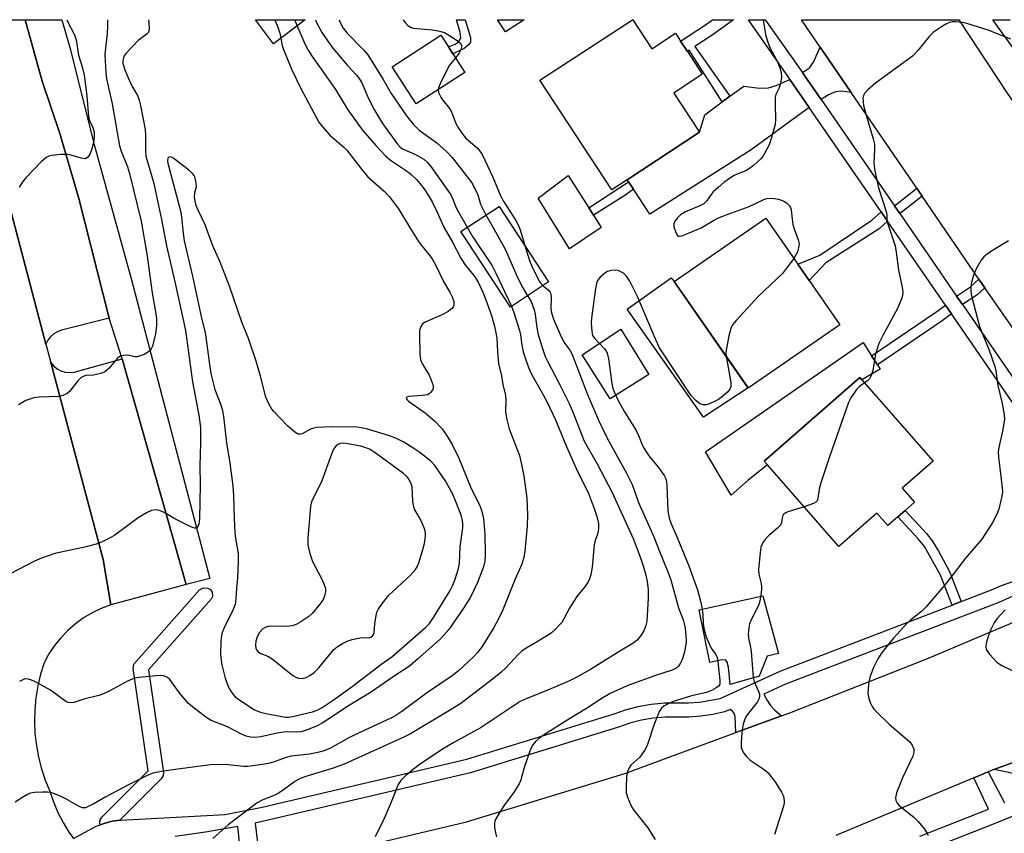
# Model space of a CAD drawing. Units: inches. Extents: x 1291762 to 1297762, y 505451 to 509451.
# Drawn here: x 1293651 to 1293915, y 509233 to 509451 of the extents above; entities that cross this region are included whole.
import ezdxf

# ---------------------------------------------------------------- set-up
doc = ezdxf.new("R2010")
doc.units = ezdxf.units.IN
doc.header["$MEASUREMENT"] = 0
for name, color, linetype in [('BLDG-Footprint', 5, 'Continuous'), ('CULTRL-Pad', 6, 'Continuous'), ('TRANS-Driveway', 251, 'Continuous'), ('TRANS-Non Street Sidewalk', 7, 'Continuous'), ('TRANS-Parking Lot', 4, 'Continuous'), ('TRANS-Road', 130, 'Continuous'), ('TRANS-Street Sidewalk', 7, 'Continuous'), ('Undefined', 1, 'Continuous')]:
    doc.layers.add(name, color=color, linetype=linetype)

msp = doc.modelspace()

# ---------------------------------------------------------------- linework, layer by layer
at = {"layer": 'BLDG-Footprint'}
for points, elevation in [([(1293786.64, 509450.73), (1293781.64, 509447.49), (1293779.55, 509450.73)], 398.83), ([(1293815.81, 509450.72), (1293820.9, 509442.97), (1293827.23, 509447.12), (1293828.64, 509444.97), (1293830.44, 509442.23), (1293834.45, 509436.12), (1293826.78, 509431.08), (1293833.68, 509420.56), (1293814.31, 509407.85), (1293810.19, 509405.14), (1293790.91, 509434.49), (1293815.72, 509450.72)], 398.11), ([(1293770.81, 509436.58), (1293757.76, 509428.14), (1293751.31, 509438.11), (1293764.36, 509446.55), (1293766.35, 509443.47), (1293767.58, 509441.57)], 399.17), ([(1293793.24, 509380.42), (1293782.98, 509373.69), (1293769.68, 509393.97), (1293779.94, 509400.7)], 400.9), ([(1293871.28, 509368.95), (1293846.74, 509351.96), (1293826.93, 509380.58), (1293851.47, 509397.57), (1293860.04, 509385.19), (1293863.08, 509380.78)], 396.15), ([(1293888.85, 509319.2), (1293886.91, 509317.5), (1293884.16, 509315.1), (1293881.25, 509318.43), (1293871.05, 509309.51), (1293851.91, 509331.4), (1293851.02, 509332.41), (1293876.69, 509354.85), (1293877.26, 509354.2), (1293896.33, 509332.4), (1293888.03, 509325.14), (1293891.33, 509321.37)], 394.25)]:
    msp.add_lwpolyline(points, close=True, dxfattribs=dict(at, elevation=elevation))
at = {"layer": 'CULTRL-Pad'}
for points in [[(1293727.99, 509450.73), (1293719.47, 509444.3), (1293714.61, 509450.73)], [(1293807.32, 509395.07), (1293798.81, 509389.31), (1293790.4, 509402.86), (1293798.5, 509409.01), (1293803.99, 509400.34), (1293805.28, 509398.3)], [(1293846.7, 509352.02), (1293834.74, 509344.14), (1293814.28, 509373.16), (1293826.13, 509381.56), (1293826.93, 509380.58)], [(1293820.08, 509355.62), (1293809.78, 509349.07), (1293802.27, 509360.93), (1293812.63, 509367.73)], [(1293882.09, 509357.02), (1293877.26, 509354.2), (1293876.69, 509354.85), (1293851.02, 509332.41), (1293851.91, 509331.4), (1293846.76, 509327.31), (1293842.14, 509323.26), (1293835.31, 509334.93), (1293877.61, 509364.24), (1293879.85, 509360.63), (1293881.38, 509358.17)], [(1293851.85, 509280.08), (1293849.67, 509274.72), (1293841.91, 509272.5), (1293841.49, 509277.17), (1293841.13, 509278.48), (1293840.71, 509279.06), (1293839.71, 509279.15), (1293836.46, 509278.43), (1293833.61, 509292.56), (1293850.64, 509296.32), (1293854.84, 509280.81)]]:
    msp.add_lwpolyline(points, close=True, dxfattribs=at)
at = {"layer": 'TRANS-Driveway'}
for points in [[(1293874.34, 509431.25), (1293871.65, 509431.61), (1293870.13, 509431.43), (1293868.26, 509430.64), (1293866.33, 509429.33), (1293862.06, 509435.53), (1293861.35, 509436.54), (1293863.17, 509437.8), (1293864.26, 509439.38), (1293866.06, 509443.34)], [(1293863.12, 509427.18), (1293847.56, 509415.89), (1293820.39, 509398.6), (1293816, 509405.28), (1293814.68, 509407.3), (1293814.31, 509407.85), (1293833.68, 509420.56), (1293835.1, 509425.27), (1293839.8, 509428.74), (1293841.83, 509430.23), (1293845.54, 509432.96), (1293849.78, 509432.41), (1293852.16, 509432.43), (1293854.25, 509433.06), (1293857.95, 509434.71)], [(1293931.95, 509247.56), (1293929.41, 509246.51), (1293923.65, 509244.15), (1293923.24, 509244.92), (1293921.47, 509246.6), (1293919.09, 509248.16), (1293916.67, 509248.93), (1293912.6, 509249.69), (1293932.06, 509256.74), (1293931.12, 509253.68), (1293931.09, 509250.46)]]:
    msp.add_lwpolyline(points, close=True, dxfattribs=at)
at = {"layer": 'TRANS-Non Street Sidewalk'}
for points in [[(1293770.6, 509443), (1293767.58, 509441.57), (1293766.35, 509443.47), (1293768.22, 509444.18), (1293768.95, 509444.68), (1293769.72, 509445.83), (1293769.48, 509447.28), (1293768.5, 509450.73), (1293770.9, 509450.73), (1293772.32, 509445.97), (1293772.31, 509444.75), (1293771.78, 509443.96)], [(1293841.83, 509430.23), (1293839.8, 509428.74), (1293830.93, 509442.56), (1293830.44, 509442.23), (1293828.64, 509444.97), (1293835, 509449.15), (1293837.19, 509450.72), (1293842.81, 509450.72), (1293837.09, 509446.6), (1293832.45, 509443.55)], [(1293816, 509405.28), (1293813.64, 509403.63), (1293805.28, 509398.3), (1293803.99, 509400.34), (1293814.68, 509407.3)], [(1293893.36, 509403.45), (1293889.6, 509400.44), (1293887.4, 509398.76), (1293885.95, 509400.86), (1293891.92, 509405.56)], [(1293884.08, 509396.76), (1293881.84, 509394.66), (1293867.57, 509385.54), (1293863.09, 509380.78), (1293860.04, 509385.19), (1293865.97, 509387.59), (1293879.94, 509396.99), (1293882.36, 509399.26)], [(1293910.21, 509378.82), (1293908.01, 509376.91), (1293904.22, 509374.35), (1293902.64, 509376.64), (1293906.31, 509379.13), (1293908.63, 509381.14)], [(1293901.25, 509371.86), (1293898.76, 509369.99), (1293881.38, 509358.17), (1293879.85, 509360.63), (1293897.07, 509372.34), (1293899.61, 509374.24)], [(1293903.83, 509294.73), (1293901.43, 509293.8), (1293898.31, 509301.86), (1293893.98, 509309.53), (1293892.36, 509311.58), (1293886.91, 509317.5), (1293888.85, 509319.2), (1293894.53, 509313.01), (1293896.1, 509311.02), (1293897.77, 509308.25), (1293900.71, 509302.81)]]:
    msp.add_lwpolyline(points, close=True, dxfattribs=at)
at = {"layer": 'TRANS-Parking Lot'}
for points in [[(1293652.86, 509450.74), (1293657.43, 509434.3), (1293662.21, 509420.19), (1293667.28, 509402.84), (1293675.44, 509370.74), (1293662.62, 509367.5), (1293661.54, 509367.1), (1293660.55, 509366.5), (1293659.69, 509365.73), (1293658.99, 509364.81), (1293658.47, 509363.77), (1293642.17, 509425.36), (1293634.49, 509450.74)], [(1293696.02, 509299.29), (1293675.83, 509293.85), (1293673.76, 509306.02), (1293659.77, 509358.88), (1293660.51, 509357.95), (1293661.43, 509357.18), (1293662.47, 509356.6), (1293663.61, 509356.25), (1293664.8, 509356.13), (1293665.99, 509356.24), (1293678.93, 509359.86)]]:
    msp.add_lwpolyline(points, close=True, dxfattribs=at)
at = {"layer": 'TRANS-Road'}
msp.add_lwpolyline([(1293916.2, 509431.08), (1293917.77, 509428.71), (1293925.84, 509416.49), (1293933.59, 509404.77), (1293935.06, 509402.77), (1293984.62, 509335.28), (1293943.67, 509330.77), (1293910.4, 509378.55), (1293910.21, 509378.82), (1293908.63, 509381.14), (1293893.36, 509403.45), (1293891.92, 509405.56), (1293874.34, 509431.25), (1293866.06, 509443.34), (1293861.01, 509450.72), (1293903.24, 509450.71)], close=True, dxfattribs=at)
for points in [[(1293737.38, 509227.64), (1293771.25, 509235.67), (1293813.71, 509248.68), (1293843.43, 509259.6), (1293855.69, 509264.1), (1293857.93, 509264.92), (1293894.65, 509279.4), (1293932.93, 509295.54)], [(1293932.06, 509256.74), (1293912.6, 509249.69), (1293911.73, 509249.37), (1293911.06, 509249.09), (1293907.27, 509247.51), (1293870.28, 509232.05)]]:
    msp.add_lwpolyline(points, dxfattribs=at)
msp.add_polyline3d([(1293642.17, 509425.36, 0), (1293658.47, 509363.77, 0), (1293659.77, 509358.88, 0), (1293673.76, 509306.02, 0), (1293675.83, 509293.85, 0), (1293673.3, 509292.9, 0), (1293670.86, 509291.73, 0), (1293668.55, 509290.35, 0), (1293666.36, 509288.76, 0), (1293664.32, 509286.99, 0), (1293662.45, 509285.05, 0), (1293660.75, 509282.94, 0), (1293659.26, 509280.69, 0), (1293657.96, 509278.32, 0), (1293657.01, 509275.26, 0), (1293656.27, 509272.13, 0), (1293655.75, 509268.97, 0), (1293655.46, 509265.77, 0), (1293655.38, 509262.56, 0), (1293655.52, 509259.36, 0), (1293655.89, 509256.17, 0), (1293656.48, 509253.01, 0), (1293657.28, 509249.91, 0), (1293658.29, 509246.86, 0), (1293659.52, 509243.89, 0), (1293660.49, 509241.02, 0), (1293661.66, 509238.23, 0), (1293663.05, 509235.53, 0), (1293664.63, 509232.94, 0), (1293665.86, 509231.22, 0)], dxfattribs=at)
at = {"layer": 'TRANS-Street Sidewalk'}
for points in [[(1293696.02, 509299.29), (1293678.93, 509359.86), (1293675.44, 509370.74), (1293667.28, 509402.84), (1293662.21, 509420.19), (1293657.43, 509434.3), (1293652.86, 509450.74), (1293662.76, 509450.74), (1293665.04, 509442.68), (1293671.22, 509417.92), (1293681.39, 509380.96), (1293702.36, 509300.97)], [(1293678.31, 509236.11), (1293676.25, 509235.84), (1293674.05, 509235.23), (1293672.96, 509234.88), (1293672.88, 509235.27), (1293672.95, 509236.06), (1293673.45, 509236.9), (1293685.85, 509249.33), (1293681.83, 509276.8), (1293682.01, 509277.97), (1293699.67, 509297.87), (1293700.7, 509298.46), (1293701.88, 509298.37), (1293702.54, 509297.94), (1293702.99, 509297.28), (1293703.1, 509296.1), (1293702.79, 509295.37), (1293685.92, 509276.46), (1293689.95, 509248.91), (1293689.9, 509248.12), (1293689.39, 509247.21)]]:
    msp.add_lwpolyline(points, close=True, dxfattribs=at)
for points in [[(1293937.38, 509319.44), (1293901.25, 509371.86), (1293899.61, 509374.24), (1293884.08, 509396.76), (1293882.36, 509399.26), (1293863.12, 509427.18), (1293857.95, 509434.71), (1293857.51, 509435.35), (1293846.83, 509450.72), (1293851.28, 509450.72), (1293861.35, 509436.54), (1293862.06, 509435.53), (1293866.33, 509429.33), (1293885.95, 509400.86), (1293887.4, 509398.76), (1293902.64, 509376.64), (1293904.22, 509374.35), (1293940.63, 509321.53)], [(1293665.86, 509231.22), (1293671.89, 509234.49), (1293672.96, 509234.88), (1293674.05, 509235.23), (1293676.25, 509235.84), (1293678.31, 509236.11), (1293678.51, 509236.14), (1293706.49, 509237.68), (1293716.44, 509239.61), (1293771.3, 509252.52), (1293810.78, 509264.66), (1293813.88, 509265.76), (1293817.29, 509266.65), (1293820.76, 509267.25), (1293824.27, 509267.57), (1293830.73, 509267.6), (1293833.67, 509267.81), (1293839.19, 509268.79), (1293855.28, 509276.09), (1293901.43, 509293.8), (1293903.83, 509294.73), (1293912.44, 509298.03), (1293914.44, 509298.93), (1293933.41, 509305.67)], [(1293919.45, 509296.97), (1293913.91, 509294.5), (1293856.76, 509272.56), (1293850.97, 509269.93), (1293851.77, 509268.37), (1293852.76, 509266.91), (1293853.91, 509265.59), (1293855.69, 509264.1), (1293843.43, 509259.6), (1293843.29, 509263.87), (1293843.04, 509264.65), (1293842.58, 509265.32), (1293841.94, 509265.84), (1293840.39, 509265.14), (1293837.25, 509264.46), (1293834.08, 509264.01), (1293830.87, 509263.78), (1293824.45, 509263.75), (1293821.26, 509263.46), (1293818.1, 509262.91), (1293815, 509262.1), (1293811.98, 509261.03), (1293772.3, 509248.83), (1293714.57, 509235.34), (1293715.89, 509224.2)], [(1293711.09, 509223.49), (1293709.94, 509234.41), (1293701.2, 509232.9), (1293693.11, 509231.79)]]:
    msp.add_lwpolyline(points, dxfattribs=at)
for points in [[(1293923.31, 509435.49, 0), (1293912.33, 509450.71, 0), (1293917.03, 509450.71, 0)], [(1293892.78, 509231.87, 0), (1293911.15, 509239.06, 0), (1293907.27, 509247.51, 0), (1293911.06, 509249.09, 0), (1293915.43, 509240.8, 0)], [(1293924.76, 509240.06, 0), (1293912.7, 509235.15, 0), (1293894.3, 509227.94, 0)]]:
    msp.add_polyline3d(points, dxfattribs=at)
at = {"layer": 'Undefined'}
for points, elevation in [([(1293685.98, 509450.73), (1293686.13, 509448.67), (1293686.07, 509447.68), (1293685.88, 509447.26), (1293685.56, 509446.91), (1293683.22, 509445.16), (1293679.97, 509441.77), (1293679.47, 509441.07), (1293679.24, 509440.56), (1293679.07, 509439.77), (1293679.1, 509439.01), (1293679.6, 509437.26), (1293680.84, 509434.35), (1293681.47, 509433.05), (1293683.09, 509430.23), (1293683.48, 509429.14), (1293683.83, 509427.71), (1293685.03, 509421.29), (1293685.11, 509419.83), (1293685.13, 509415.54), (1293685.28, 509414.17), (1293687.32, 509407.15), (1293689.47, 509397.13), (1293690.77, 509390.14), (1293693.05, 509380.46), (1293695.8, 509367.85), (1293696.18, 509365.44), (1293697.75, 509353.69), (1293699.49, 509344.73), (1293699.88, 509341.39), (1293699.9, 509337.22), (1293699.7, 509331.14), (1293699.79, 509326.01), (1293699.59, 509316.94), (1293699.42, 509315.53), (1293699.16, 509314.84), (1293698.92, 509314.52), (1293698.77, 509314.42), (1293698.36, 509314.39), (1293697.35, 509314.75), (1293693.06, 509316.95), (1293690.33, 509318.53), (1293689.33, 509319.01), (1293688.56, 509319.22), (1293687.78, 509319.31), (1293686.74, 509319.19), (1293685.45, 509318.57), (1293683.2, 509317.16), (1293676.94, 509312.57), (1293675.67, 509311.84), (1293673.55, 509310.79), (1293671.94, 509310.14), (1293669.25, 509309.4), (1293660.85, 509307.66), (1293657.29, 509306.4), (1293655.42, 509305.56), (1293646.6, 509301.03)], 408), ([(1293725.23, 509450.73), (1293725.3, 509450.39), (1293726.5, 509447.39), (1293727.89, 509444.23), (1293728.76, 509442.59), (1293729.83, 509440.87), (1293733.73, 509435.29), (1293736.12, 509432.02), (1293739.44, 509426.6), (1293742.13, 509422.75), (1293743.37, 509421.13), (1293746.87, 509417.03), (1293749.48, 509414.21), (1293750.86, 509413.11), (1293755.4, 509410.03), (1293756.41, 509409.26), (1293757.78, 509407.91), (1293759.56, 509405.73), (1293761.11, 509403.42), (1293762.08, 509401.69), (1293763.35, 509399.16), (1293765.13, 509395.14), (1293767.49, 509391.12), (1293769.67, 509386.79), (1293770.79, 509385.07), (1293773.44, 509381.84), (1293774.33, 509380.37), (1293775.57, 509377.67), (1293776.39, 509375.65), (1293777.89, 509371.44), (1293778.77, 509368.57), (1293779.32, 509365.48), (1293779.52, 509361.72), (1293779.83, 509358.57), (1293780.59, 509355.27), (1293781, 509352.93), (1293781.67, 509349.99), (1293781.75, 509348.74), (1293781.72, 509345.61), (1293781.95, 509343.9), (1293782.62, 509341.09), (1293785.39, 509333.91), (1293785.99, 509331.48), (1293786.6, 509328.36), (1293787.44, 509322.56), (1293787.59, 509318.04), (1293787.47, 509314.98), (1293786.82, 509308.26), (1293786.59, 509306.52), (1293786.02, 509304.74), (1293784.2, 509300.61), (1293780.93, 509292.53), (1293779.7, 509289.91), (1293778.55, 509287.78), (1293776.12, 509283.84), (1293775.17, 509282.38), (1293774.17, 509281.09), (1293773.05, 509279.86), (1293770.36, 509277.31), (1293769.1, 509276.17), (1293767.42, 509274.81), (1293760.79, 509270.41), (1293753.92, 509265.24), (1293752.31, 509264.2), (1293751.08, 509263.53), (1293741.06, 509258.93), (1293739.45, 509258.12), (1293734.72, 509255.47), (1293732.79, 509254.67), (1293731.38, 509254.27), (1293729.08, 509253.84), (1293724.17, 509253.28), (1293722.87, 509252.92), (1293719.96, 509251.84), (1293718.53, 509251.41), (1293717.1, 509251.13), (1293713.93, 509250.69), (1293712.49, 509250.55), (1293711.41, 509250.57), (1293706.48, 509251.07), (1293702.62, 509250.95), (1293697.83, 509250.38), (1293691.84, 509249.54), (1293688.46, 509249.01), (1293687.08, 509248.7), (1293685.45, 509248.03), (1293680.56, 509245.58), (1293674.54, 509242.37), (1293671.08, 509240.39), (1293669.8, 509239.76), (1293669.02, 509239.49), (1293668.29, 509239.43), (1293667.53, 509239.67), (1293663.61, 509241.98), (1293661.69, 509242.82), (1293660, 509243.43), (1293658.99, 509243.64), (1293657.5, 509243.68), (1293655.42, 509243.58), (1293654.27, 509243.37), (1293653.48, 509243.02), (1293652.47, 509242.42), (1293650.24, 509240.95)], 404), ([(1293674.92, 509450.74), (1293674.97, 509449.02), (1293674.88, 509446.99), (1293674.4, 509443.11), (1293674.29, 509441.38), (1293674.52, 509436.46), (1293674.69, 509434.86), (1293676.23, 509428.14), (1293678.2, 509416.95), (1293678.61, 509415.53), (1293680.28, 509411.28), (1293680.86, 509409.53), (1293684.03, 509396.76), (1293685.53, 509387.97), (1293686.91, 509377.47), (1293688.05, 509371.35), (1293688.12, 509370.49), (1293688.11, 509368.77), (1293687.86, 509366.53), (1293687.01, 509363.24), (1293686.71, 509362.48), (1293686.23, 509361.86), (1293685.55, 509361.4), (1293684.77, 509361.02), (1293683.7, 509360.6), (1293682.89, 509360.4), (1293682.37, 509360.4), (1293680.31, 509360.77), (1293679.21, 509360.73), (1293678.44, 509360.55), (1293677.98, 509360.31), (1293677.57, 509359.95), (1293675.37, 509357.31), (1293674.82, 509356.76), (1293674.21, 509356.3), (1293673.44, 509355.96), (1293672.04, 509355.6), (1293671.19, 509355.46), (1293669.14, 509355.33), (1293668.44, 509355.08), (1293667.79, 509354.69), (1293666.99, 509353.95), (1293664.75, 509351.05), (1293664.14, 509350.55), (1293663.47, 509350.16), (1293662.75, 509349.88), (1293661.89, 509349.74), (1293656.54, 509349.58), (1293655.21, 509349.34), (1293654.16, 509349.05), (1293653.11, 509348.61), (1293651.06, 509347.5)], 410), ([(1293664.05, 509450.74), (1293664.24, 509450.23), (1293666.08, 509446.66), (1293666.56, 509445.35), (1293667.21, 509441.27), (1293668.18, 509438.1), (1293668.7, 509435.85), (1293669.4, 509430.31), (1293669.86, 509424.66), (1293670.13, 509423.75), (1293671.05, 509421.86), (1293671.36, 509420.56), (1293671.42, 509419.51), (1293671.29, 509418.38), (1293670.75, 509416.08), (1293670.2, 509414.62), (1293669.56, 509413.78), (1293669.15, 509413.53), (1293668.93, 509413.48), (1293667.92, 509413.6), (1293665.26, 509414.45), (1293664.14, 509414.61), (1293662.38, 509414.56), (1293660.04, 509414.36), (1293659.21, 509414.17), (1293658.48, 509413.79), (1293657.22, 509412.61), (1293653.16, 509408.39), (1293652.2, 509407.3), (1293651.25, 509405.8)], 412), ([(1293719.82, 509450.73), (1293720.63, 509448.74), (1293721.17, 509447.13), (1293721.83, 509443.83), (1293722.12, 509442.76), (1293724.39, 509437.31), (1293726.81, 509432.31), (1293731.64, 509423.31), (1293732.6, 509421.98), (1293734.61, 509419.82), (1293738.31, 509416.6), (1293739.14, 509415.76), (1293743.42, 509410.23), (1293744.75, 509408.65), (1293749.13, 509404.74), (1293750.53, 509403.25), (1293752.96, 509400.06), (1293756.14, 509394.83), (1293758.38, 509391.32), (1293759.18, 509390.22), (1293761.13, 509387.83), (1293762, 509386.6), (1293763.07, 509384.62), (1293765.04, 509380.53), (1293766.75, 509377.72), (1293767.42, 509376.46), (1293767.82, 509375.2), (1293767.8, 509374.2), (1293767.66, 509373.74), (1293767.37, 509373.33), (1293766.34, 509372.47), (1293765.04, 509371.78), (1293760.14, 509369.62), (1293759.44, 509369.16), (1293758.98, 509368.5), (1293758.66, 509367.41), (1293758.58, 509366.25), (1293758.73, 509361.05), (1293758.87, 509359.64), (1293759.03, 509359.11), (1293759.39, 509358.35), (1293761.17, 509355.4), (1293761.7, 509354.37), (1293762.16, 509352.97), (1293762.26, 509352.42), (1293762.24, 509351.89), (1293762.07, 509351.42), (1293761.61, 509350.8), (1293761.22, 509350.45), (1293760.75, 509350.21), (1293759.35, 509349.96), (1293755.63, 509349.72), (1293755.25, 509349.58), (1293755.13, 509349.48), (1293755.08, 509349.24), (1293755.31, 509348.8), (1293755.66, 509348.46), (1293760.15, 509345.33), (1293762.68, 509343.19), (1293764.66, 509341.03), (1293766.31, 509338.61), (1293767.37, 509336.85), (1293769.17, 509333.21), (1293772.29, 509325.46), (1293774.87, 509320.22), (1293775.46, 509318.61), (1293775.81, 509316.93), (1293776.09, 509312.89), (1293776.24, 509307.24), (1293776.12, 509305.58), (1293775.76, 509304.02), (1293774.18, 509299.84), (1293772.39, 509296.13), (1293770.63, 509293.22), (1293766.5, 509287.28), (1293765.17, 509285.73), (1293764.14, 509284.7), (1293758.12, 509279.27), (1293755.94, 509277.43), (1293752.1, 509274.92), (1293745.22, 509270.19), (1293739.16, 509266.53), (1293735.04, 509263.71), (1293732.52, 509262.12), (1293731.21, 509261.47), (1293728.79, 509260.42), (1293726.91, 509259.83), (1293725.83, 509259.69), (1293723.91, 509259.84), (1293722.2, 509259.75), (1293720.45, 509259.45), (1293716.08, 509258.44), (1293714.41, 509258.3), (1293713.29, 509258.37), (1293712.13, 509258.65), (1293711.03, 509259.07), (1293706.95, 509261.22), (1293702.79, 509262.89), (1293701.32, 509263.79), (1293697.79, 509266.49), (1293696.67, 509267.44), (1293694.48, 509270), (1293691.65, 509273.82), (1293691.02, 509274.38), (1293690.06, 509274.81), (1293689.22, 509274.89), (1293688.05, 509274.83), (1293683.36, 509274.42), (1293682.22, 509274.22), (1293680.32, 509273.39), (1293675.4, 509270.68), (1293674.11, 509270.07), (1293672.63, 509269.6), (1293668.64, 509268.59), (1293665.93, 509267.7), (1293665.13, 509267.58), (1293664.46, 509267.67), (1293663.77, 509267.99), (1293659.72, 509271.01), (1293655.63, 509273.19), (1293654.58, 509273.69), (1293653.78, 509273.95), (1293653.11, 509274), (1293652.62, 509273.9), (1293651.35, 509273.3)], 406), ([(1293730.72, 509450.73), (1293730.78, 509450.47), (1293731.06, 509449.78), (1293732.44, 509447.35), (1293734.04, 509444.95), (1293735.39, 509443.15), (1293739.31, 509438.47), (1293741.75, 509435.88), (1293742.43, 509434.99), (1293743.12, 509433.8), (1293744.95, 509429.62), (1293746.51, 509426.51), (1293748.74, 509422.95), (1293752.72, 509417.38), (1293753.44, 509416.61), (1293754.1, 509416.14), (1293757.56, 509414.58), (1293759.74, 509413.34), (1293760.71, 509412.51), (1293761.64, 509411.35), (1293766.85, 509404.08), (1293767.35, 509403.11), (1293768.14, 509400.99), (1293768.55, 509400.1), (1293771.41, 509395.1)], 402), ([(1293737.04, 509450.73), (1293737.24, 509450.2), (1293738.13, 509448.5), (1293739.12, 509447.24), (1293743.62, 509442.67), (1293744.78, 509441.34), (1293748.88, 509434.67), (1293750.99, 509430.95), (1293755.17, 509425.01), (1293756.94, 509422.76), (1293757.69, 509421.91), (1293758.55, 509421.11), (1293763.28, 509417.73), (1293765.99, 509415.3), (1293767.34, 509413.77), (1293771.79, 509408.19), (1293772.64, 509406.98), (1293773.64, 509405.14), (1293774.22, 509403.8), (1293775.01, 509401.26), (1293776.41, 509398.39)], 400), ([(1293754.23, 509450.73), (1293754.74, 509450.01), (1293755.49, 509449.17), (1293756.18, 509448.73), (1293756.99, 509448.48), (1293762, 509448.06), (1293763.63, 509447.79), (1293764.69, 509447.52), (1293765.47, 509447.18), (1293766.97, 509446.3), (1293768.69, 509445.19), (1293769.53, 509444.5), (1293769.86, 509443.89), (1293769.88, 509443.45), (1293769.73, 509442.75), (1293769.21, 509441.79), (1293768.25, 509440.53)], 398), ([(1293850.76, 509450.72), (1293851.41, 509446.73), (1293851.79, 509445.21), (1293852.48, 509443.44), (1293854.5, 509439.66), (1293855.22, 509437.86), (1293855.57, 509436.59), (1293855.64, 509435.28), (1293855.32, 509433.32), (1293854.98, 509432.32), (1293854.15, 509430.72), (1293853.99, 509429.94), (1293853.94, 509428.01), (1293854.1, 509424.03), (1293853.97, 509422.61), (1293853.01, 509419.18), (1293852.36, 509417.21), (1293851.14, 509414.84), (1293850.67, 509414.09), (1293850.11, 509413.43), (1293848.19, 509411.69), (1293846.83, 509410.64), (1293846.08, 509410.26), (1293843.97, 509409.45), (1293842.96, 509408.94), (1293841.74, 509408.21), (1293840.18, 509407.05), (1293838.66, 509405.78), (1293837.39, 509404.56), (1293836.84, 509403.89), (1293835.61, 509402.05), (1293834.83, 509401.34), (1293833.81, 509400.81), (1293829.96, 509399.23), (1293828.58, 509398.39), (1293827.77, 509397.65), (1293827.11, 509396.76), (1293826.82, 509396.04), (1293826.85, 509395.25), (1293827.25, 509393.92), (1293827.72, 509393.01), (1293828.03, 509392.74), (1293828.24, 509392.69), (1293828.96, 509392.79), (1293830.3, 509393.29), (1293834.12, 509394.94), (1293837.41, 509396.92), (1293838.63, 509397.56), (1293840.17, 509398.17), (1293847.01, 509400.62), (1293850.97, 509402.56), (1293851.74, 509402.8), (1293852.88, 509402.89), (1293853.75, 509402.84), (1293854.91, 509402.6), (1293856.29, 509402.12), (1293857.02, 509401.66), (1293857.81, 509400.84), (1293858.07, 509400.42), (1293858.29, 509399.81), (1293858.53, 509397.23), (1293858.75, 509395.8), (1293859.07, 509394.69), (1293860.16, 509391.73), (1293860.39, 509390.65), (1293860.27, 509389.56), (1293859.95, 509388.48), (1293859.56, 509387.71), (1293858.94, 509386.76)], 396), ([(1293917.16, 509445.5), (1293911.08, 509447.96), (1293905.38, 509449.75), (1293904.25, 509449.99), (1293902.31, 509450.18), (1293901.49, 509450.19), (1293900.69, 509450.03), (1293899.9, 509449.66), (1293898.88, 509449.05), (1293896.4, 509447.39), (1293895.4, 509446.36), (1293892.34, 509442.54), (1293890.79, 509440.98), (1293880.85, 509433.73), (1293878.86, 509431.97), (1293877.9, 509430.91), (1293877.64, 509430.44), (1293877.51, 509429.67), (1293877.53, 509428.84), (1293877.7, 509427.71), (1293878.61, 509424.29), (1293880.28, 509418.79), (1293880.59, 509417.39), (1293880.65, 509416.05), (1293880.41, 509412.25), (1293880.67, 509410.24), (1293881.65, 509405.67), (1293883.74, 509399.29), (1293883.88, 509398.44), (1293883.96, 509397.02), (1293884.1, 509396.31), (1293885.48, 509392.3), (1293886.15, 509390.07), (1293886.45, 509388.38), (1293887.01, 509383.56), (1293888.07, 509379.03), (1293888.21, 509377.68), (1293888.16, 509376.89), (1293887.95, 509376.05), (1293886.82, 509373.31), (1293882.92, 509366.25), (1293881.75, 509363.9), (1293880.86, 509361.04), (1293880.17, 509356.72), (1293879.76, 509355.37), (1293879.23, 509354.46), (1293878.71, 509353.95), (1293877.97, 509353.39)], 394), ([(1293768.25, 509440.53), (1293766.7, 509438.53), (1293766.09, 509437.54), (1293764.17, 509433.57), (1293763.75, 509432.51), (1293763.63, 509431.94)], 398), ([(1293763.63, 509431.94), (1293763.72, 509431.21), (1293764.34, 509429.95), (1293764.82, 509429.24), (1293766.41, 509427.29), (1293767.02, 509426.36), (1293767.48, 509425.3), (1293768.32, 509422.87), (1293769.04, 509421.64), (1293770.05, 509420.22), (1293770.96, 509419.11), (1293774.14, 509416.26), (1293774.82, 509415.49), (1293775.42, 509414.62), (1293778.25, 509408.51), (1293780.41, 509403.35), (1293781.22, 509401.95), (1293784.43, 509396.91), (1293785.15, 509395.61), (1293785.59, 509394.41), (1293786.82, 509390.21)], 398), ([(1293776.41, 509398.39), (1293778.58, 509394.68), (1293781.55, 509389.19), (1293782.32, 509387.6), (1293784.62, 509382.24), (1293785.49, 509380.39), (1293786.28, 509378.83), (1293787.61, 509376.73)], 400), ([(1293771.41, 509395.1), (1293772.87, 509392.63), (1293778.11, 509384.71), (1293779.12, 509382.75), (1293783.3, 509373.9)], 402), ([(1293916.58, 509391.45), (1293912.24, 509388.9), (1293910.79, 509387.92), (1293909.91, 509387.17), (1293909.23, 509386.25), (1293907.91, 509383.97), (1293907.4, 509382.92), (1293907.05, 509381.86), (1293906.65, 509380.25), (1293906.47, 509379.17), (1293906.43, 509377.85), (1293906.6, 509376.72), (1293908.79, 509368.47), (1293909.27, 509367.18), (1293911.39, 509362.17), (1293912.88, 509357.74), (1293913.12, 509356.62), (1293913.71, 509352.65), (1293914.81, 509347.86), (1293915.34, 509344.77), (1293915.43, 509343.64), (1293915.31, 509342.47), (1293914.93, 509340.42), (1293913.95, 509336.05), (1293913.79, 509334.88), (1293913.87, 509333.42), (1293914.87, 509325.3), (1293914.9, 509324.16), (1293914.74, 509323), (1293913.94, 509319.55), (1293913.45, 509318.2), (1293912.12, 509315.75), (1293909.39, 509311.51), (1293905.05, 509306.35), (1293900.04, 509299.87), (1293894.48, 509293.35), (1293893.22, 509292.09), (1293890.37, 509289.82), (1293889.32, 509288.84), (1293885.72, 509284.91), (1293884.42, 509283.37), (1293882.49, 509280.89), (1293881.55, 509279.36), (1293880.41, 509277.25), (1293879.48, 509274.73), (1293879.18, 509273.58), (1293878.99, 509272.44), (1293878.8, 509270.13), (1293879.09, 509268.74), (1293879.49, 509267.65), (1293879.98, 509266.61), (1293880.47, 509265.91), (1293881.05, 509265.28), (1293884.57, 509261.84), (1293890.05, 509257.11), (1293890.75, 509256.21), (1293891.13, 509255.16), (1293891.15, 509254.35), (1293890.85, 509253.3), (1293889.94, 509251.21), (1293888.09, 509247.48), (1293886.54, 509243.48), (1293886.22, 509242.14), (1293886.32, 509241.38), (1293886.67, 509240.68), (1293887.25, 509240.05), (1293891.15, 509236.97), (1293892.32, 509235.82), (1293894.02, 509233.72), (1293894.68, 509232.76), (1293894.97, 509232.01)], 392), ([(1293786.82, 509390.21), (1293788.13, 509386.22), (1293788.75, 509384.68), (1293790.74, 509380.68), (1293791.23, 509379.95), (1293791.74, 509379.43)], 398), ([(1293858.94, 509386.76), (1293857.06, 509384.11), (1293855.97, 509382.74), (1293849.55, 509376.58), (1293843.5, 509370.09), (1293842.56, 509368.97), (1293842.05, 509367.95), (1293841.57, 509365.96), (1293840.85, 509362.18), (1293840.78, 509361.31), (1293840.82, 509360.51)], 396), ([(1293840.82, 509360.51), (1293842.05, 509353.47), (1293842.06, 509352.43), (1293841.82, 509351.69), (1293841.31, 509351.01), (1293839.98, 509349.81), (1293838.78, 509348.91), (1293837.74, 509348.35), (1293836.39, 509347.77), (1293835.57, 509347.53), (1293834.78, 509347.5), (1293833.78, 509347.79), (1293832.68, 509348.62), (1293831.33, 509350.11), (1293822.97, 509362.76), (1293821.94, 509364.88), (1293817.09, 509376.49), (1293815, 509380.65), (1293814.13, 509382), (1293813.31, 509382.76), (1293812.07, 509383.45), (1293811.26, 509383.59), (1293810.14, 509383.48), (1293809.04, 509383.2), (1293808.31, 509382.81), (1293807.03, 509381.68), (1293806.36, 509380.81), (1293806.08, 509380.06), (1293805.79, 509378.7), (1293804.7, 509370.71), (1293804.64, 509369.55), (1293804.71, 509368.14), (1293804.95, 509366.49), (1293805.13, 509366.02), (1293805.54, 509365.38), (1293808.17, 509362.61), (1293808.65, 509361.96), (1293808.94, 509361.38), (1293809.31, 509359.8), (1293810.07, 509353.94), (1293810.36, 509352.2), (1293810.77, 509350.93), (1293811.84, 509348.65), (1293813.56, 509345.58), (1293816.73, 509340.57), (1293817.35, 509339.26), (1293818.33, 509336.79), (1293818.86, 509335.75), (1293820.15, 509333.84), (1293822.72, 509330.66), (1293824.19, 509328.58), (1293824.68, 509327.64), (1293824.87, 509326.84), (1293824.95, 509325.96), (1293825.2, 509319.09), (1293825.58, 509317.06), (1293826.14, 509315.4), (1293827.68, 509311.9), (1293830.83, 509304.29), (1293833.13, 509297.86), (1293834, 509294.84), (1293834.34, 509293.2), (1293834.59, 509291.28), (1293834.64, 509288.83), (1293834.96, 509287.13), (1293835.52, 509285.25), (1293836.33, 509283.23), (1293836.84, 509282.25), (1293838.04, 509280.58), (1293838.42, 509279.79), (1293838.64, 509278.7), (1293839.18, 509273.58), (1293839.12, 509272.64), (1293838.8, 509272.09), (1293838.18, 509271.59), (1293836.93, 509270.89), (1293835.6, 509270.38), (1293831.93, 509269.52), (1293826.6, 509267.91), (1293825.08, 509267.25), (1293824.15, 509266.68), (1293823.54, 509266.17), (1293822.9, 509265.24), (1293822.3, 509263.88), (1293821.45, 509261.64), (1293819.71, 509256.44), (1293819.14, 509255.12), (1293818.36, 509253.92), (1293817.65, 509253.02), (1293815.31, 509250.85), (1293814.87, 509250.19), (1293814.43, 509249.22), (1293814.14, 509247.86), (1293814.02, 509244.9), (1293814.07, 509243.45), (1293814.36, 509242.33), (1293815.29, 509240.2), (1293816, 509238.93), (1293819.83, 509234.11), (1293821.77, 509231)], 396), ([(1293791.74, 509379.43), (1293793.2, 509378.19), (1293793.55, 509377.78), (1293793.79, 509377.29), (1293793.93, 509376.22), (1293793.86, 509373.38), (1293794.02, 509372.11), (1293794.57, 509370.47), (1293796.33, 509366.33), (1293797.34, 509364.31), (1293798.88, 509362.11), (1293799.52, 509360.99), (1293803.64, 509350.28), (1293806.6, 509343.42), (1293808.89, 509338.56), (1293814.08, 509329.13), (1293815.61, 509326.11), (1293816.2, 509324.65), (1293817.3, 509321.32), (1293821.48, 509312.13), (1293822.85, 509308.43), (1293825.23, 509302.69), (1293826.03, 509300.6), (1293828.05, 509293.05), (1293829.27, 509289.81), (1293829.59, 509288.77), (1293829.81, 509287.65), (1293830.06, 509285.63), (1293830.13, 509284.48), (1293830.09, 509283.64), (1293829.61, 509280.89), (1293829.02, 509279.21), (1293828.55, 509278.14), (1293828.09, 509277.42), (1293827.59, 509276.96), (1293826.37, 509276.38), (1293822.18, 509275), (1293814.78, 509272.32), (1293811.67, 509271.03), (1293809.89, 509270.19), (1293807.79, 509268.98), (1293803.36, 509266.09), (1293798.35, 509263.04), (1293791.85, 509258.9), (1293790.64, 509258.06), (1293789.84, 509257.36), (1293788.99, 509256.36), (1293788.46, 509255.31), (1293786.74, 509250.52), (1293785.77, 509246.94), (1293785.37, 509245.9), (1293784.04, 509243.77), (1293781.27, 509239.97), (1293780.02, 509238.02), (1293779.02, 509236.28), (1293778.81, 509235.77), (1293778.71, 509235.24), (1293778.76, 509234.15), (1293778.99, 509232.76), (1293779.26, 509231.67)], 398), ([(1293787.61, 509376.73), (1293788.53, 509375.2), (1293789.34, 509372.96), (1293789.62, 509371.81), (1293789.98, 509368.89), (1293790.38, 509366.62), (1293791.58, 509362.59), (1293792.32, 509360.44), (1293792.91, 509359.17), (1293796.18, 509353.03), (1293798.76, 509347.82), (1293799.82, 509345.36), (1293802.11, 509339.38), (1293802.79, 509337.77), (1293806.24, 509331.67), (1293810.21, 509324.18), (1293815.91, 509311.65), (1293817.87, 509306.5), (1293818.61, 509304.3), (1293819.29, 509301.82), (1293819.62, 509300.15), (1293819.9, 509297.91), (1293819.92, 509295.68), (1293819.66, 509290.99), (1293819.53, 509289.37), (1293819.33, 509288.35), (1293818.78, 509286.87), (1293818, 509285.61), (1293817.07, 509284.47), (1293816.09, 509283.72), (1293812.31, 509281.47), (1293804.46, 509276.54), (1293800.62, 509274.39), (1293798.85, 509273.53), (1293793.81, 509271.31), (1293787.23, 509268.71), (1293785.62, 509267.94), (1293775.13, 509260.94), (1293767.81, 509256.97), (1293765.26, 509255.42), (1293759.43, 509251.59), (1293757.85, 509250.42), (1293754.98, 509248.1), (1293753.58, 509246.78), (1293752.87, 509245.68), (1293750.98, 509240.95), (1293749.11, 509236.59), (1293746.69, 509231.68)], 400), ([(1293783.3, 509373.9), (1293783.91, 509372.26), (1293785.42, 509367.42), (1293785.69, 509366.27), (1293786.06, 509363.44), (1293786.4, 509361.72), (1293786.91, 509360.09), (1293787.88, 509357.51), (1293788.77, 509355.57), (1293791.26, 509351.17), (1293792.83, 509348.2), (1293795.09, 509343.46), (1293797.96, 509336.5), (1293801.06, 509329.42), (1293803.82, 509323.96), (1293805.47, 509319.69), (1293806.16, 509317.52), (1293806.57, 509315.59), (1293806.59, 509314.46), (1293806.51, 509313.61), (1293806.3, 509312.77), (1293805.73, 509311.11), (1293805.46, 509309.99), (1293804.87, 509303.95), (1293804.58, 509301.9), (1293804.24, 509300.82), (1293803.75, 509299.82), (1293802.88, 509298.62), (1293800.8, 509296.07), (1293799.97, 509294.88), (1293798.8, 509292.94), (1293797.34, 509290.13), (1293796.74, 509289.16), (1293796.19, 509288.5), (1293794.97, 509287.27), (1293793.88, 509286.31), (1293792.94, 509285.65), (1293790, 509283.82), (1293787.21, 509282.22), (1293786.04, 509281.43), (1293785.03, 509280.55), (1293781.84, 509277.08), (1293780.44, 509275.76), (1293778.53, 509274.19), (1293770.86, 509268.31), (1293769.66, 509267.46), (1293765.73, 509264.98), (1293756.18, 509259.31), (1293754.63, 509258.49), (1293738.39, 509251.14), (1293735.44, 509250.08), (1293728.39, 509247.96), (1293726.62, 509247.32), (1293725.19, 509246.51), (1293722.17, 509244.23), (1293721.02, 509243.46), (1293719.82, 509242.87), (1293716.65, 509241.63), (1293715.06, 509240.77), (1293707.34, 509234.85), (1293703.18, 509231.24)], 402), ([(1293877.97, 509353.39), (1293876.55, 509352.38), (1293875.77, 509351.59), (1293874.31, 509349.38), (1293873.65, 509348.07), (1293868.58, 509333.59), (1293866.22, 509326.61), (1293865.77, 509324.91), (1293865.45, 509322.5), (1293865.2, 509321.79), (1293864.9, 509321.42), (1293864.23, 509321.02), (1293861.77, 509320.13)], 394), ([(1293861.77, 509320.13), (1293857.42, 509318.77), (1293856.68, 509318.47), (1293856.28, 509318.21), (1293856.13, 509318.04), (1293855.95, 509317.6), (1293855.69, 509315.98), (1293855.38, 509315.23), (1293854.61, 509314.38), (1293852.3, 509312.47), (1293851.44, 509311.65), (1293850.7, 509310.55), (1293850.18, 509309.35), (1293849.93, 509307.92), (1293849.47, 509303.25), (1293849.57, 509302.12), (1293850.2, 509299.63), (1293850.33, 509298.79), (1293850.32, 509297.94), (1293850.14, 509296.51), (1293849.85, 509294.81), (1293849.53, 509293.71), (1293847.57, 509289.82), (1293847.14, 509288.76), (1293846.91, 509287.69), (1293846.78, 509286.05), (1293846.86, 509284.96), (1293847.39, 509282.51), (1293847.55, 509281.4), (1293848.06, 509274.43), (1293848.39, 509273.32), (1293849.64, 509270.44), (1293849.76, 509269.95), (1293849.76, 509269.41), (1293849.59, 509268.61), (1293849.22, 509267.86), (1293846.51, 509264.42), (1293846.06, 509263.69), (1293845.72, 509262.93), (1293845.41, 509261.88), (1293845.11, 509260.27), (1293844.93, 509258.55), (1293844.84, 509256.49), (1293844.9, 509255.63), (1293845.05, 509255.1), (1293845.58, 509254.11), (1293846.26, 509253.19), (1293847.27, 509252.26), (1293851.05, 509249.76), (1293852.11, 509248.8), (1293853.04, 509247.66), (1293854.06, 509246.2), (1293855.67, 509243.66), (1293856.17, 509242.6), (1293856.39, 509241.29), (1293856.37, 509240.75), (1293856.21, 509239.9), (1293853.77, 509232.34)], 394), ([(1293915.64, 509292.49), (1293913.51, 509290.22), (1293912.69, 509289.04), (1293911.78, 509287.24), (1293911.23, 509285.88), (1293910.57, 509283.59), (1293910.43, 509282.48), (1293910.66, 509281.72), (1293911.52, 509280.56), (1293913.35, 509278.58), (1293914.03, 509278.04), (1293914.79, 509277.61), (1293920.15, 509275.05)], 390)]:
    msp.add_lwpolyline(points, dxfattribs=dict(at, elevation=elevation))
for points, elevation in [([(1293691.7, 509413.94), (1293691.37, 509413.85), (1293691.14, 509413.6), (1293691.03, 509412.94), (1293691.11, 509412.31), (1293694.61, 509399.16), (1293694.83, 509397.83), (1293695.22, 509393.49), (1293695.54, 509391.49), (1293697.74, 509382), (1293700.15, 509370.76), (1293701.13, 509366.9), (1293702.28, 509358.41), (1293702.71, 509355.93), (1293703.77, 509351.59), (1293705.38, 509347.53), (1293705.81, 509345.97), (1293706.07, 509344.33), (1293706.89, 509337.34), (1293707.78, 509331.81), (1293708.56, 509325.79), (1293708.78, 509323.06), (1293708.9, 509317.14), (1293709.1, 509313.29), (1293709.3, 509311.69), (1293709.85, 509308.72), (1293710.02, 509307.45), (1293710.01, 509305.68), (1293709.8, 509300.98), (1293709.54, 509298.3), (1293709.41, 509295.35), (1293709.15, 509294), (1293708.55, 509292.41), (1293706.12, 509287.48), (1293705.72, 509286.43), (1293705.52, 509285.64), (1293705.37, 509284.2), (1293705.24, 509280.72), (1293705.32, 509279.63), (1293705.63, 509277.78), (1293706.53, 509274.24), (1293707.3, 509271.97), (1293708, 509270.75), (1293708.65, 509269.83), (1293709.2, 509269.2), (1293709.88, 509268.64), (1293714.39, 509265.74), (1293715.98, 509265.06), (1293717.39, 509264.71), (1293722.65, 509263.79), (1293723.52, 509263.74), (1293724.6, 509263.89), (1293729.91, 509265.22), (1293731.19, 509265.63), (1293732.56, 509266.38), (1293735.49, 509268.31), (1293740.54, 509271.99), (1293748.21, 509277.88), (1293751.16, 509279.93), (1293760.28, 509287.89), (1293761.28, 509288.89), (1293762.39, 509290.46), (1293766.8, 509297.69), (1293767.59, 509299.18), (1293768.22, 509300.74), (1293769.03, 509303.62), (1293769.31, 509305.06), (1293769.49, 509309.38), (1293770.26, 509314.55), (1293770.24, 509315.64), (1293770.06, 509316.81), (1293769.75, 509317.91), (1293768.66, 509320.86), (1293767.45, 509323.68), (1293765.47, 509327.2), (1293762.73, 509331.2), (1293761.64, 509332.34), (1293758.73, 509334.72), (1293757.41, 509335.63), (1293754.39, 509337.48), (1293752.43, 509338.48), (1293750.56, 509339.15), (1293744.44, 509341.03), (1293742.97, 509341.35), (1293741.82, 509341.47), (1293735.17, 509341.55), (1293731.1, 509341.38), (1293730.25, 509341.21), (1293729.43, 509340.92), (1293727.16, 509339.73), (1293726.66, 509339.59), (1293726.1, 509339.64), (1293725.17, 509340.16), (1293723.18, 509341.88), (1293719.57, 509345.67), (1293719.06, 509346.35), (1293718.19, 509347.77), (1293717.43, 509349.51), (1293715.96, 509355.2), (1293714.8, 509359.23), (1293712.8, 509365.25), (1293711, 509369.66), (1293707.64, 509379.32), (1293705.14, 509385.72), (1293703.21, 509390.07), (1293701.13, 509395.71), (1293699.19, 509399.83), (1293698.74, 509400.95), (1293698.46, 509402.1), (1293698.32, 509403.28), (1293698.42, 509404.34), (1293698.84, 509406.06), (1293698.69, 509407.41), (1293698.37, 509408.6), (1293698.17, 509408.98), (1293697.73, 509409.52), (1293696.65, 509410.45), (1293692.85, 509413.45), (1293692.27, 509413.82)], 406), ([(1293738.27, 509337.21), (1293737.46, 509337.13), (1293736.74, 509336.86), (1293736.16, 509336.42), (1293735.56, 509335.62), (1293735, 509334.29), (1293732.41, 509327.15), (1293731.71, 509325.59), (1293729.88, 509321.97), (1293729.57, 509321.15), (1293729.4, 509320.29), (1293728.69, 509311.66), (1293728.71, 509309.9), (1293729.22, 509307.66), (1293729.89, 509305.47), (1293732.31, 509300.96), (1293732.92, 509299.67), (1293733.31, 509298.63), (1293733.41, 509298.1), (1293733.37, 509297.33), (1293733.12, 509296.28), (1293732.84, 509295.52), (1293732.42, 509294.77), (1293731.9, 509294.04), (1293729.8, 509291.51), (1293728.92, 509290.77), (1293726.76, 509289.32), (1293725.53, 509288.59), (1293724.49, 509288.2), (1293723.09, 509288.1), (1293718.76, 509288.14), (1293717.96, 509288.03), (1293717.23, 509287.82), (1293716.59, 509287.44), (1293715.75, 509286.44), (1293715.13, 509285.33), (1293714.72, 509284.09), (1293714.63, 509283.04), (1293714.75, 509282.27), (1293714.93, 509281.82), (1293715.36, 509281.29), (1293716.08, 509280.85), (1293717.97, 509280.07), (1293719.12, 509279.42), (1293724.69, 509274.93), (1293725.42, 509274.45), (1293726.16, 509274.19), (1293727.17, 509274.13), (1293728.19, 509274.4), (1293729.19, 509274.91), (1293730.39, 509275.75), (1293731.65, 509276.97), (1293735.68, 509281.85), (1293736.51, 509282.58), (1293737.94, 509283.46), (1293739.18, 509284.11), (1293740.54, 509284.57), (1293743.08, 509285.09), (1293745.09, 509285.06), (1293745.56, 509285.24), (1293745.98, 509285.55), (1293746.29, 509285.95), (1293746.46, 509286.45), (1293746.65, 509288.76), (1293746.89, 509290.48), (1293747.2, 509291.86), (1293747.52, 509292.65), (1293748.68, 509294.34), (1293750.41, 509296.47), (1293756.08, 509301.75), (1293757.58, 509303.36), (1293757.99, 509304.07), (1293758.4, 509305.13), (1293759.37, 509308.12), (1293759.93, 509310.3), (1293760.21, 509312.31), (1293760.22, 509312.89), (1293760.11, 509313.73), (1293759.86, 509314.53), (1293759.41, 509315.57), (1293758.67, 509317.1), (1293757.41, 509319.38), (1293757.09, 509320.17), (1293756.85, 509321.55), (1293756.62, 509325.49), (1293756.29, 509326.56), (1293755.61, 509327.83), (1293755.11, 509328.39), (1293754.29, 509329.08), (1293746.69, 509334.62), (1293745.21, 509335.58), (1293744.24, 509336), (1293742.88, 509336.37), (1293739.42, 509337.07)], 404)]:
    msp.add_lwpolyline(points, close=True, dxfattribs=dict(at, elevation=elevation))

doc.saveas('drawing.dxf')
